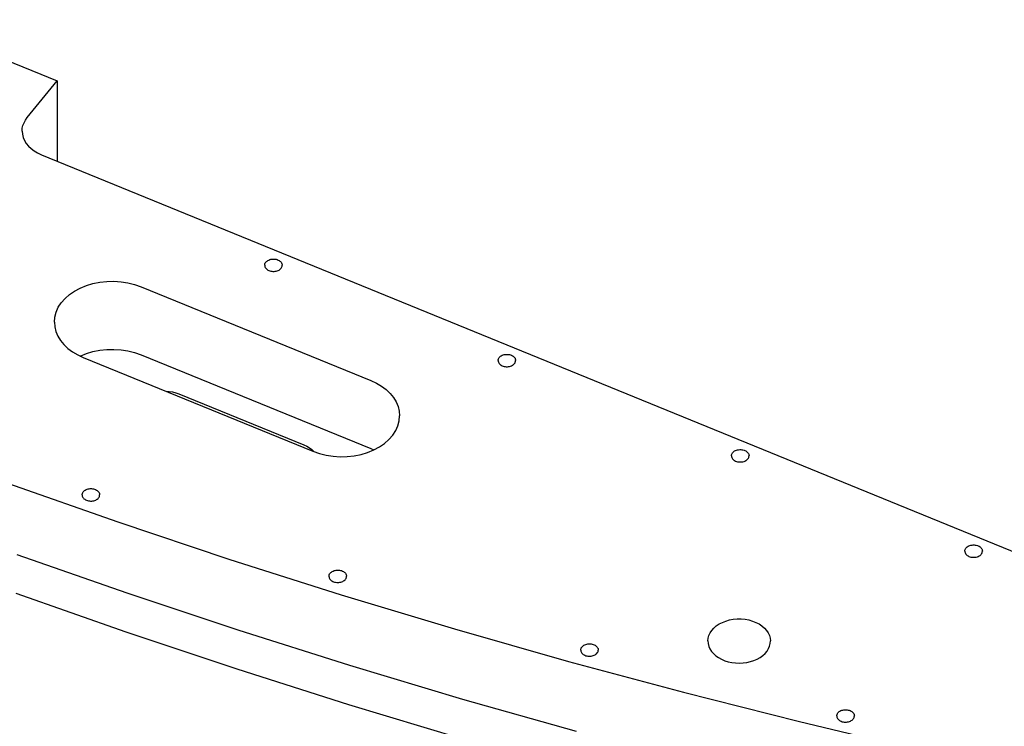
# Model space of a CAD drawing. Extents: x -117 to 306, y -195 to 132.
# Drawn here: x -37 to -24, y -51 to -42 of the extents above; entities that cross this region are included whole.
import ezdxf

# ---------------------------------------------------------------- set-up
doc = ezdxf.new("R2010")
doc.units = 0
doc.header["$MEASUREMENT"] = 0
doc.layers.get('0').update_dxf_attribs({"linetype": 'CONTINUOUS'})
doc.layers.add('1', color=7, linetype='CONTINUOUS')

# ---------------------------------------------------------------- blocks, each defined once
blk = doc.blocks.new('FRONT_VIEW', base_point=(-117.031, -255.754))
at = {"layer": '1', "color": 7}
for p, q in [((-38.258, -42.083), (-36.31, -42.879)), ((-36.697, -43.354), (-36.31, -42.879)), ((-36.31, -42.879), (-36.31, -43.921)), ((-36.762, -43.494), (-36.754, -43.457)), ((-36.754, -43.457), (-36.74, -43.422)), ((-36.74, -43.422), (-36.721, -43.387)), ((-36.721, -43.387), (-36.697, -43.354)), ((-36.764, -43.531), (-36.762, -43.494)), ((-36.764, -43.531), (-36.761, -43.572)), ((-36.761, -43.572), (-36.751, -43.612)), ((-36.751, -43.612), (-36.734, -43.652)), ((-36.734, -43.652), (-36.711, -43.689)), ((-36.711, -43.689), (-36.682, -43.725)), ((-36.682, -43.725), (-36.647, -43.758)), ((-36.647, -43.758), (-36.608, -43.788)), ((-36.608, -43.788), (-36.563, -43.814)), ((-36.563, -43.814), (-36.514, -43.837)), ((-36.514, -43.837), (-21.505, -49.965)), ((-33.614, -45.272), (-33.613, -45.262)), ((-33.613, -45.262), (-33.611, -45.252)), ((-33.611, -45.252), (-33.606, -45.242)), ((-33.606, -45.242), (-33.6, -45.233)), ((-33.6, -45.233), (-33.592, -45.224)), ((-33.592, -45.224), (-33.583, -45.217)), ((-33.583, -45.217), (-33.573, -45.21)), ((-33.573, -45.21), (-33.561, -45.204)), ((-33.561, -45.204), (-33.549, -45.199)), ((-33.549, -45.199), (-33.535, -45.195)), ((-33.535, -45.195), (-33.521, -45.193)), ((-33.521, -45.193), (-33.507, -45.191)), ((-33.507, -45.191), (-33.493, -45.191)), ((-33.493, -45.191), (-33.479, -45.193)), ((-33.479, -45.193), (-33.465, -45.195)), ((-33.465, -45.195), (-33.452, -45.199)), ((-33.452, -45.199), (-33.439, -45.204)), ((-33.439, -45.204), (-33.427, -45.21)), ((-33.427, -45.21), (-33.417, -45.217)), ((-33.417, -45.217), (-33.408, -45.224)), ((-33.408, -45.224), (-33.4, -45.233)), ((-33.4, -45.233), (-33.394, -45.242)), ((-33.394, -45.242), (-33.39, -45.252)), ((-33.39, -45.252), (-33.387, -45.262)), ((-33.387, -45.262), (-33.386, -45.272)), ((-33.614, -45.272), (-33.613, -45.282)), ((-33.613, -45.282), (-33.611, -45.292)), ((-33.611, -45.292), (-33.606, -45.301)), ((-33.606, -45.301), (-33.6, -45.311)), ((-33.6, -45.311), (-33.592, -45.319)), ((-33.592, -45.319), (-33.583, -45.327)), ((-33.583, -45.327), (-33.573, -45.334)), ((-33.573, -45.334), (-33.561, -45.34)), ((-33.561, -45.34), (-33.549, -45.345)), ((-33.549, -45.345), (-33.535, -45.348)), ((-33.535, -45.348), (-33.521, -45.351)), ((-33.521, -45.351), (-33.507, -45.352)), ((-33.507, -45.352), (-33.493, -45.352)), ((-33.493, -45.352), (-33.479, -45.351)), ((-33.479, -45.351), (-33.465, -45.348)), ((-33.465, -45.348), (-33.452, -45.345)), ((-33.452, -45.345), (-33.439, -45.34)), ((-33.439, -45.34), (-33.427, -45.334)), ((-33.427, -45.334), (-33.417, -45.327)), ((-33.417, -45.327), (-33.408, -45.319)), ((-33.408, -45.319), (-33.4, -45.311)), ((-33.4, -45.311), (-33.394, -45.301)), ((-33.394, -45.301), (-33.39, -45.292)), ((-33.39, -45.292), (-33.387, -45.282)), ((-33.387, -45.282), (-33.386, -45.272)), ((-35.93, -45.535), (-35.845, -45.51)), ((-35.845, -45.51), (-35.756, -45.492)), ((-35.756, -45.492), (-35.665, -45.482)), ((-35.665, -45.482), (-35.572, -45.48)), ((-35.572, -45.48), (-35.48, -45.486)), ((-35.48, -45.486), (-35.39, -45.5)), ((-35.39, -45.5), (-35.303, -45.522)), ((-35.303, -45.522), (-35.22, -45.551)), ((-36.15, -45.653), (-36.083, -45.607)), ((-36.083, -45.607), (-36.01, -45.568)), ((-36.01, -45.568), (-35.93, -45.535)), ((-35.22, -45.551), (-32.237, -46.769)), ((-36.295, -45.818), (-36.256, -45.759)), ((-36.256, -45.759), (-36.207, -45.704)), ((-36.207, -45.704), (-36.15, -45.653)), ((-36.34, -45.945), (-36.323, -45.881)), ((-36.323, -45.881), (-36.295, -45.818)), ((-36.345, -46.01), (-36.34, -45.945)), ((-36.345, -46.01), (-36.34, -46.072)), ((-36.34, -46.072), (-36.325, -46.132)), ((-36.325, -46.132), (-36.3, -46.191)), ((-36.3, -46.191), (-36.266, -46.248)), ((-36.266, -46.248), (-36.222, -46.301)), ((-36.222, -46.301), (-36.17, -46.351)), ((-36.17, -46.351), (-36.11, -46.396)), ((-36.11, -46.396), (-36.043, -46.435)), ((-35.929, -46.419), (-35.844, -46.393)), ((-35.844, -46.393), (-35.755, -46.376)), ((-35.755, -46.376), (-35.664, -46.366)), ((-35.664, -46.366), (-35.572, -46.364)), ((-35.572, -46.364), (-35.48, -46.37)), ((-35.48, -46.37), (-35.39, -46.384)), ((-35.39, -46.384), (-35.303, -46.405)), ((-35.303, -46.405), (-35.22, -46.435)), ((-36.043, -46.435), (-35.97, -46.469)), ((-36.009, -46.451), (-35.929, -46.419)), ((-35.97, -46.469), (-32.987, -47.687)), ((-35.22, -46.435), (-32.237, -47.653)), ((-30.583, -46.509), (-30.582, -46.499)), ((-30.583, -46.509), (-30.582, -46.519)), ((-30.582, -46.499), (-30.579, -46.489)), ((-30.582, -46.519), (-30.579, -46.529)), ((-30.579, -46.489), (-30.575, -46.479)), ((-30.579, -46.529), (-30.575, -46.539)), ((-30.575, -46.479), (-30.569, -46.47)), ((-30.575, -46.539), (-30.569, -46.548)), ((-30.569, -46.47), (-30.561, -46.462)), ((-30.561, -46.462), (-30.552, -46.454)), ((-30.552, -46.454), (-30.542, -46.447)), ((-30.542, -46.447), (-30.53, -46.441)), ((-30.53, -46.441), (-30.518, -46.436)), ((-30.518, -46.436), (-30.504, -46.432)), ((-30.504, -46.432), (-30.49, -46.43)), ((-30.49, -46.43), (-30.476, -46.429)), ((-30.476, -46.429), (-30.462, -46.429)), ((-30.462, -46.429), (-30.448, -46.43)), ((-30.448, -46.43), (-30.434, -46.432)), ((-30.434, -46.432), (-30.42, -46.436)), ((-30.42, -46.436), (-30.408, -46.441)), ((-30.408, -46.441), (-30.396, -46.447)), ((-30.396, -46.447), (-30.386, -46.454)), ((-30.386, -46.454), (-30.377, -46.462)), ((-30.377, -46.462), (-30.369, -46.47)), ((-30.369, -46.47), (-30.363, -46.479)), ((-30.369, -46.548), (-30.363, -46.539)), ((-30.363, -46.479), (-30.359, -46.489)), ((-30.363, -46.539), (-30.359, -46.529)), ((-30.359, -46.489), (-30.356, -46.499)), ((-30.359, -46.529), (-30.356, -46.519)), ((-30.356, -46.499), (-30.355, -46.509)), ((-30.356, -46.519), (-30.355, -46.509)), ((-30.569, -46.548), (-30.561, -46.557)), ((-30.561, -46.557), (-30.552, -46.564)), ((-30.552, -46.564), (-30.542, -46.571)), ((-30.542, -46.571), (-30.53, -46.577)), ((-30.53, -46.577), (-30.518, -46.582)), ((-30.518, -46.582), (-30.504, -46.586)), ((-30.504, -46.586), (-30.49, -46.588)), ((-30.49, -46.588), (-30.476, -46.59)), ((-30.476, -46.59), (-30.462, -46.59)), ((-30.462, -46.59), (-30.448, -46.588)), ((-30.448, -46.588), (-30.434, -46.586)), ((-30.434, -46.586), (-30.42, -46.582)), ((-30.42, -46.582), (-30.408, -46.577)), ((-30.408, -46.577), (-30.396, -46.571)), ((-30.396, -46.571), (-30.386, -46.564)), ((-30.386, -46.564), (-30.377, -46.557)), ((-30.377, -46.557), (-30.369, -46.548)), ((-32.237, -46.769), (-32.164, -46.803)), ((-34.899, -46.906), (-34.854, -46.91)), ((-34.854, -46.91), (-34.81, -46.917)), ((-34.81, -46.917), (-34.768, -46.928)), ((-34.768, -46.928), (-34.728, -46.942)), ((-32.164, -46.803), (-32.097, -46.842)), ((-32.097, -46.842), (-32.037, -46.887)), ((-32.037, -46.887), (-31.985, -46.937)), ((-34.728, -46.942), (-33.104, -47.605)), ((-31.985, -46.937), (-31.942, -46.99)), ((-31.942, -46.99), (-31.907, -47.047)), ((-31.907, -47.047), (-31.882, -47.106)), ((-31.882, -47.106), (-31.867, -47.166)), ((-31.867, -47.166), (-31.862, -47.228)), ((-31.884, -47.357), (-31.868, -47.293)), ((-31.868, -47.293), (-31.862, -47.228)), ((-31.951, -47.479), (-31.912, -47.42)), ((-31.912, -47.42), (-31.884, -47.357)), ((-32.058, -47.585), (-32, -47.534)), ((-32, -47.534), (-31.951, -47.479)), ((-33.104, -47.605), (-33.067, -47.622)), ((-33.067, -47.622), (-33.033, -47.642)), ((-33.033, -47.642), (-33.003, -47.665)), ((-33.003, -47.665), (-32.976, -47.691)), ((-32.987, -47.687), (-32.904, -47.716)), ((-32.278, -47.703), (-32.198, -47.67)), ((-32.237, -47.653), (-32.198, -47.67)), ((-32.198, -47.67), (-32.124, -47.631)), ((-32.124, -47.631), (-32.058, -47.585)), ((-27.53, -47.699), (-27.521, -47.691)), ((-27.521, -47.691), (-27.511, -47.684)), ((-27.511, -47.684), (-27.499, -47.679)), ((-27.499, -47.679), (-27.486, -47.674)), ((-27.486, -47.674), (-27.473, -47.67)), ((-27.473, -47.67), (-27.459, -47.667)), ((-27.459, -47.667), (-27.445, -47.666)), ((-27.445, -47.666), (-27.431, -47.666)), ((-27.431, -47.666), (-27.417, -47.667)), ((-27.417, -47.667), (-27.403, -47.67)), ((-27.403, -47.67), (-27.389, -47.674)), ((-27.389, -47.674), (-27.377, -47.679)), ((-27.377, -47.679), (-27.365, -47.684)), ((-27.365, -47.684), (-27.355, -47.691)), ((-27.355, -47.691), (-27.346, -47.699)), ((-32.904, -47.716), (-32.817, -47.738)), ((-32.817, -47.738), (-32.727, -47.752)), ((-32.727, -47.752), (-32.635, -47.758)), ((-32.635, -47.758), (-32.543, -47.756)), ((-32.543, -47.756), (-32.451, -47.746)), ((-32.451, -47.746), (-32.363, -47.728)), ((-32.363, -47.728), (-32.278, -47.703)), ((-27.552, -47.747), (-27.551, -47.736)), ((-27.552, -47.747), (-27.551, -47.757)), ((-27.551, -47.736), (-27.548, -47.727)), ((-27.551, -47.757), (-27.548, -47.767)), ((-27.548, -47.727), (-27.544, -47.717)), ((-27.548, -47.767), (-27.544, -47.776)), ((-27.544, -47.717), (-27.538, -47.708)), ((-27.544, -47.776), (-27.538, -47.785)), ((-27.538, -47.708), (-27.53, -47.699)), ((-27.538, -47.785), (-27.53, -47.794)), ((-27.53, -47.794), (-27.521, -47.802)), ((-27.521, -47.802), (-27.511, -47.809)), ((-27.511, -47.809), (-27.499, -47.815)), ((-27.499, -47.815), (-27.486, -47.82)), ((-27.486, -47.82), (-27.473, -47.823)), ((-27.473, -47.823), (-27.459, -47.826)), ((-27.417, -47.826), (-27.403, -47.823)), ((-27.403, -47.823), (-27.389, -47.82)), ((-27.389, -47.82), (-27.377, -47.815)), ((-27.377, -47.815), (-27.365, -47.809)), ((-27.365, -47.809), (-27.355, -47.802)), ((-27.355, -47.802), (-27.346, -47.794)), ((-27.346, -47.699), (-27.338, -47.708)), ((-27.346, -47.794), (-27.338, -47.785)), ((-27.338, -47.708), (-27.332, -47.717)), ((-27.338, -47.785), (-27.332, -47.776)), ((-27.332, -47.717), (-27.328, -47.727)), ((-27.332, -47.776), (-27.328, -47.767)), ((-27.328, -47.727), (-27.325, -47.736)), ((-27.328, -47.767), (-27.325, -47.757)), ((-27.325, -47.736), (-27.324, -47.747)), ((-27.325, -47.757), (-27.324, -47.747)), ((-27.459, -47.826), (-27.445, -47.827)), ((-27.445, -47.827), (-27.431, -47.827)), ((-27.431, -47.827), (-27.417, -47.826)), ((-36.954, -48.101), (-35.523, -48.605)), ((-35.972, -48.215), (-35.964, -48.206)), ((-35.964, -48.206), (-35.955, -48.198)), ((-35.955, -48.198), (-35.944, -48.191)), ((-35.944, -48.191), (-35.933, -48.186)), ((-35.933, -48.186), (-35.92, -48.181)), ((-35.92, -48.181), (-35.907, -48.177)), ((-35.907, -48.177), (-35.893, -48.174)), ((-35.893, -48.174), (-35.879, -48.173)), ((-35.879, -48.173), (-35.865, -48.173)), ((-35.865, -48.173), (-35.85, -48.174)), ((-35.85, -48.174), (-35.837, -48.177)), ((-35.837, -48.177), (-35.823, -48.181)), ((-35.823, -48.181), (-35.811, -48.186)), ((-35.811, -48.186), (-35.799, -48.191)), ((-35.799, -48.191), (-35.789, -48.198)), ((-35.789, -48.198), (-35.78, -48.206)), ((-35.78, -48.206), (-35.772, -48.215)), ((-35.986, -48.254), (-35.985, -48.243)), ((-35.986, -48.254), (-35.985, -48.262)), ((-35.985, -48.243), (-35.982, -48.234)), ((-35.985, -48.262), (-35.983, -48.27)), ((-35.983, -48.27), (-35.981, -48.278)), ((-35.982, -48.234), (-35.978, -48.224)), ((-35.981, -48.278), (-35.976, -48.287)), ((-35.978, -48.224), (-35.972, -48.215)), ((-35.976, -48.287), (-35.969, -48.296)), ((-35.969, -48.296), (-35.961, -48.304)), ((-35.961, -48.304), (-35.951, -48.311)), ((-35.951, -48.311), (-35.941, -48.318)), ((-35.941, -48.318), (-35.929, -48.323)), ((-35.929, -48.323), (-35.916, -48.328)), ((-35.916, -48.328), (-35.903, -48.331)), ((-35.903, -48.331), (-35.889, -48.333)), ((-35.889, -48.333), (-35.876, -48.334)), ((-35.876, -48.334), (-35.861, -48.334)), ((-35.861, -48.334), (-35.848, -48.332)), ((-35.848, -48.332), (-35.834, -48.33)), ((-35.834, -48.33), (-35.821, -48.326)), ((-35.821, -48.326), (-35.809, -48.321)), ((-35.809, -48.321), (-35.798, -48.315)), ((-35.798, -48.315), (-35.788, -48.308)), ((-35.788, -48.308), (-35.779, -48.3)), ((-35.779, -48.3), (-35.771, -48.292)), ((-35.772, -48.215), (-35.766, -48.224)), ((-35.771, -48.292), (-35.766, -48.283)), ((-35.766, -48.224), (-35.761, -48.234)), ((-35.766, -48.283), (-35.761, -48.273)), ((-35.761, -48.234), (-35.759, -48.243)), ((-35.761, -48.273), (-35.759, -48.263)), ((-35.759, -48.243), (-35.758, -48.254)), ((-35.759, -48.263), (-35.758, -48.254)), ((-35.523, -48.605), (-34.078, -49.088)), ((-24.521, -48.984), (-24.52, -48.974)), ((-24.52, -48.974), (-24.517, -48.964)), ((-24.517, -48.964), (-24.513, -48.954)), ((-24.513, -48.954), (-24.507, -48.945)), ((-24.507, -48.945), (-24.499, -48.937)), ((-24.499, -48.937), (-24.49, -48.929)), ((-24.49, -48.929), (-24.48, -48.922)), ((-24.48, -48.922), (-24.468, -48.916)), ((-24.468, -48.916), (-24.455, -48.911)), ((-24.455, -48.911), (-24.442, -48.907)), ((-24.442, -48.907), (-24.428, -48.905)), ((-24.428, -48.905), (-24.414, -48.904)), ((-24.414, -48.904), (-24.4, -48.904)), ((-24.4, -48.904), (-24.385, -48.905)), ((-24.385, -48.905), (-24.372, -48.907)), ((-24.372, -48.907), (-24.358, -48.911)), ((-24.358, -48.911), (-24.346, -48.916)), ((-24.346, -48.916), (-24.334, -48.922)), ((-24.334, -48.922), (-24.324, -48.929)), ((-24.324, -48.929), (-24.315, -48.937)), ((-24.315, -48.937), (-24.307, -48.945)), ((-24.307, -48.945), (-24.301, -48.954)), ((-24.301, -48.954), (-24.296, -48.964)), ((-24.296, -48.964), (-24.294, -48.974)), ((-24.294, -48.974), (-24.293, -48.984)), ((-35.401, -49.53), (-36.828, -49.031)), ((-34.078, -49.088), (-32.62, -49.551)), ((-24.521, -48.984), (-24.52, -48.994)), ((-24.52, -48.994), (-24.517, -49.004)), ((-24.517, -49.004), (-24.513, -49.014)), ((-24.513, -49.014), (-24.507, -49.023)), ((-24.507, -49.023), (-24.499, -49.031)), ((-24.499, -49.031), (-24.49, -49.039)), ((-24.49, -49.039), (-24.48, -49.046)), ((-24.48, -49.046), (-24.468, -49.052)), ((-24.468, -49.052), (-24.455, -49.057)), ((-24.455, -49.057), (-24.442, -49.061)), ((-24.442, -49.061), (-24.428, -49.063)), ((-24.428, -49.063), (-24.414, -49.064)), ((-24.414, -49.064), (-24.4, -49.064)), ((-24.4, -49.064), (-24.385, -49.063)), ((-24.385, -49.063), (-24.372, -49.061)), ((-24.372, -49.061), (-24.358, -49.057)), ((-24.358, -49.057), (-24.346, -49.052)), ((-24.346, -49.052), (-24.334, -49.046)), ((-24.334, -49.046), (-24.324, -49.039)), ((-24.324, -49.039), (-24.315, -49.031)), ((-24.315, -49.031), (-24.307, -49.023)), ((-24.307, -49.023), (-24.301, -49.014)), ((-24.301, -49.014), (-24.296, -49.004)), ((-24.296, -49.004), (-24.294, -48.994)), ((-24.294, -48.994), (-24.293, -48.984)), ((-32.686, -49.232), (-32.672, -49.231)), ((-32.672, -49.231), (-32.658, -49.231)), ((-32.658, -49.231), (-32.643, -49.232)), ((-32.779, -49.311), (-32.778, -49.301)), ((-32.779, -49.311), (-32.778, -49.32)), ((-32.778, -49.301), (-32.775, -49.291)), ((-32.778, -49.32), (-32.776, -49.33)), ((-32.776, -49.33), (-32.772, -49.339)), ((-32.775, -49.291), (-32.771, -49.281)), ((-32.772, -49.339), (-32.766, -49.348)), ((-32.771, -49.281), (-32.765, -49.272)), ((-32.766, -49.348), (-32.759, -49.356)), ((-32.765, -49.272), (-32.757, -49.264)), ((-32.759, -49.356), (-32.751, -49.364)), ((-32.757, -49.264), (-32.748, -49.256)), ((-32.748, -49.256), (-32.737, -49.249)), ((-32.737, -49.249), (-32.726, -49.243)), ((-32.726, -49.243), (-32.713, -49.238)), ((-32.713, -49.238), (-32.7, -49.234)), ((-32.7, -49.234), (-32.686, -49.232)), ((-32.643, -49.232), (-32.63, -49.234)), ((-32.63, -49.234), (-32.616, -49.238)), ((-32.616, -49.238), (-32.604, -49.243)), ((-32.604, -49.243), (-32.592, -49.249)), ((-32.592, -49.249), (-32.582, -49.256)), ((-32.582, -49.256), (-32.573, -49.264)), ((-32.58, -49.365), (-32.571, -49.357)), ((-32.573, -49.264), (-32.565, -49.272)), ((-32.571, -49.357), (-32.564, -49.349)), ((-32.565, -49.272), (-32.559, -49.281)), ((-32.564, -49.349), (-32.558, -49.34)), ((-32.559, -49.281), (-32.554, -49.291)), ((-32.558, -49.34), (-32.554, -49.33)), ((-32.554, -49.291), (-32.552, -49.301)), ((-32.554, -49.33), (-32.552, -49.321)), ((-32.552, -49.301), (-32.551, -49.311)), ((-32.552, -49.321), (-32.551, -49.311)), ((-32.751, -49.364), (-32.741, -49.371)), ((-32.741, -49.371), (-32.731, -49.377)), ((-32.731, -49.377), (-32.719, -49.382)), ((-32.719, -49.382), (-32.706, -49.386)), ((-32.706, -49.386), (-32.693, -49.389)), ((-32.693, -49.389), (-32.679, -49.391)), ((-32.679, -49.391), (-32.666, -49.392)), ((-32.666, -49.392), (-32.652, -49.391)), ((-32.652, -49.391), (-32.638, -49.389)), ((-32.638, -49.389), (-32.625, -49.387)), ((-32.625, -49.387), (-32.612, -49.383)), ((-32.612, -49.383), (-32.6, -49.378)), ((-32.6, -49.378), (-32.59, -49.372)), ((-32.59, -49.372), (-32.58, -49.365)), ((-35.414, -50.037), (-36.84, -49.535)), ((-33.96, -50.01), (-35.401, -49.53)), ((-32.62, -49.551), (-31.149, -49.993)), ((-27.578, -49.878), (-27.529, -49.869)), ((-27.529, -49.869), (-27.478, -49.865)), ((-27.478, -49.865), (-27.427, -49.865)), ((-27.427, -49.865), (-27.376, -49.869)), ((-27.376, -49.869), (-27.327, -49.878)), ((-31.149, -49.993), (-29.667, -50.416)), ((-27.808, -50.013), (-27.781, -49.983)), ((-27.781, -49.983), (-27.749, -49.955)), ((-27.749, -49.955), (-27.711, -49.93)), ((-27.711, -49.93), (-27.67, -49.909)), ((-27.67, -49.909), (-27.625, -49.892)), ((-27.625, -49.892), (-27.578, -49.878)), ((-27.327, -49.878), (-27.279, -49.892)), ((-27.279, -49.892), (-27.235, -49.909)), ((-27.235, -49.909), (-27.193, -49.93)), ((-27.193, -49.93), (-27.156, -49.955)), ((-27.156, -49.955), (-27.124, -49.983)), ((-27.124, -49.983), (-27.096, -50.013)), ((-33.973, -50.518), (-35.414, -50.037)), ((-32.507, -50.47), (-33.96, -50.01)), ((-27.859, -50.151), (-27.855, -50.115)), ((-27.855, -50.115), (-27.846, -50.08)), ((-27.846, -50.08), (-27.83, -50.046)), ((-27.83, -50.046), (-27.808, -50.013)), ((-27.096, -50.013), (-27.075, -50.046)), ((-27.075, -50.046), (-27.059, -50.08)), ((-27.059, -50.08), (-27.049, -50.115)), ((-27.049, -50.115), (-27.046, -50.151)), ((-29.509, -50.258), (-29.506, -50.249)), ((-29.506, -50.249), (-29.502, -50.239)), ((-29.502, -50.239), (-29.495, -50.23)), ((-29.495, -50.23), (-29.488, -50.221)), ((-29.488, -50.221), (-29.479, -50.213)), ((-29.479, -50.213), (-29.468, -50.206)), ((-29.468, -50.206), (-29.457, -50.201)), ((-29.457, -50.201), (-29.444, -50.196)), ((-29.444, -50.196), (-29.431, -50.192)), ((-29.431, -50.192), (-29.417, -50.189)), ((-29.417, -50.189), (-29.403, -50.188)), ((-29.403, -50.188), (-29.388, -50.188)), ((-29.388, -50.188), (-29.374, -50.189)), ((-29.374, -50.189), (-29.36, -50.192)), ((-29.36, -50.192), (-29.347, -50.196)), ((-29.347, -50.196), (-29.334, -50.201)), ((-29.334, -50.201), (-29.323, -50.206)), ((-29.323, -50.206), (-29.312, -50.213)), ((-29.312, -50.213), (-29.303, -50.221)), ((-29.303, -50.221), (-29.296, -50.23)), ((-29.296, -50.23), (-29.29, -50.239)), ((-29.29, -50.239), (-29.285, -50.249)), ((-29.285, -50.249), (-29.282, -50.258)), ((-27.859, -50.151), (-27.856, -50.186)), ((-27.856, -50.186), (-27.847, -50.221)), ((-27.847, -50.221), (-27.832, -50.254)), ((-27.832, -50.254), (-27.812, -50.286)), ((-27.09, -50.282), (-27.071, -50.25)), ((-27.071, -50.25), (-27.057, -50.218)), ((-27.057, -50.218), (-27.049, -50.185)), ((-27.049, -50.185), (-27.046, -50.151)), ((-29.51, -50.269), (-29.509, -50.258)), ((-29.51, -50.269), (-29.509, -50.276)), ((-29.509, -50.276), (-29.507, -50.284)), ((-29.507, -50.284), (-29.505, -50.292)), ((-29.505, -50.292), (-29.501, -50.299)), ((-29.501, -50.299), (-29.495, -50.308)), ((-29.495, -50.308), (-29.487, -50.317)), ((-29.487, -50.317), (-29.478, -50.325)), ((-29.478, -50.325), (-29.467, -50.331)), ((-29.467, -50.331), (-29.455, -50.337)), ((-29.455, -50.337), (-29.443, -50.342)), ((-29.443, -50.342), (-29.43, -50.346)), ((-29.43, -50.346), (-29.416, -50.348)), ((-29.416, -50.348), (-29.402, -50.349)), ((-29.402, -50.349), (-29.387, -50.349)), ((-29.387, -50.349), (-29.373, -50.348)), ((-29.373, -50.348), (-29.36, -50.345)), ((-29.36, -50.345), (-29.346, -50.341)), ((-29.346, -50.341), (-29.334, -50.336)), ((-29.334, -50.336), (-29.322, -50.33)), ((-29.322, -50.33), (-29.312, -50.324)), ((-29.312, -50.324), (-29.303, -50.316)), ((-29.303, -50.316), (-29.295, -50.307)), ((-29.295, -50.307), (-29.289, -50.298)), ((-29.289, -50.298), (-29.285, -50.289)), ((-29.285, -50.289), (-29.282, -50.279)), ((-29.282, -50.258), (-29.282, -50.269)), ((-29.282, -50.279), (-29.282, -50.269)), ((-27.812, -50.286), (-27.786, -50.315)), ((-27.786, -50.315), (-27.756, -50.343)), ((-27.756, -50.343), (-27.721, -50.367)), ((-27.721, -50.367), (-27.682, -50.389)), ((-27.218, -50.386), (-27.18, -50.364)), ((-27.18, -50.364), (-27.145, -50.339)), ((-27.145, -50.339), (-27.115, -50.312)), ((-27.115, -50.312), (-27.09, -50.282)), ((-31.041, -50.909), (-32.507, -50.47)), ((-29.667, -50.416), (-28.173, -50.817)), ((-27.682, -50.389), (-27.639, -50.407)), ((-27.639, -50.407), (-27.594, -50.421)), ((-27.594, -50.421), (-27.547, -50.431)), ((-27.547, -50.431), (-27.499, -50.437)), ((-27.499, -50.437), (-27.449, -50.439)), ((-27.449, -50.439), (-27.4, -50.436)), ((-27.4, -50.436), (-27.352, -50.43)), ((-27.352, -50.43), (-27.305, -50.419)), ((-27.305, -50.419), (-27.26, -50.404)), ((-27.26, -50.404), (-27.218, -50.386)), ((-32.52, -50.98), (-33.973, -50.518)), ((-28.173, -50.817), (-26.668, -51.198)), ((-31.054, -51.421), (-32.52, -50.98)), ((-29.563, -51.328), (-31.041, -50.909)), ((-26.184, -51.124), (-26.183, -51.114)), ((-26.184, -51.124), (-26.184, -51.133)), ((-26.184, -51.133), (-26.182, -51.142)), ((-26.183, -51.114), (-26.181, -51.104)), ((-26.182, -51.142), (-26.178, -51.15)), ((-26.181, -51.104), (-26.176, -51.095)), ((-26.176, -51.095), (-26.17, -51.086)), ((-26.17, -51.086), (-26.163, -51.077)), ((-26.163, -51.077), (-26.153, -51.069)), ((-26.153, -51.069), (-26.143, -51.062)), ((-26.143, -51.062), (-26.131, -51.056)), ((-26.131, -51.056), (-26.119, -51.051)), ((-26.119, -51.051), (-26.106, -51.048)), ((-26.106, -51.048), (-26.092, -51.045)), ((-26.092, -51.045), (-26.078, -51.044)), ((-26.078, -51.044), (-26.063, -51.044)), ((-26.063, -51.044), (-26.049, -51.045)), ((-26.049, -51.045), (-26.035, -51.048)), ((-26.035, -51.048), (-26.022, -51.051)), ((-26.022, -51.051), (-26.009, -51.056)), ((-26.009, -51.056), (-25.998, -51.062)), ((-25.998, -51.062), (-25.987, -51.069)), ((-25.987, -51.069), (-25.978, -51.077)), ((-25.978, -51.077), (-25.97, -51.086)), ((-25.97, -51.086), (-25.964, -51.095)), ((-25.964, -51.095), (-25.96, -51.104)), ((-25.964, -51.153), (-25.96, -51.144)), ((-25.96, -51.104), (-25.957, -51.114)), ((-25.96, -51.144), (-25.957, -51.134)), ((-25.957, -51.114), (-25.956, -51.124)), ((-25.957, -51.134), (-25.956, -51.124)), ((-26.668, -51.198), (-25.153, -51.558)), ((-26.178, -51.15), (-26.174, -51.158)), ((-26.174, -51.158), (-26.167, -51.167)), ((-26.167, -51.167), (-26.159, -51.175)), ((-26.159, -51.175), (-26.149, -51.182)), ((-26.149, -51.182), (-26.139, -51.189)), ((-26.139, -51.189), (-26.127, -51.194)), ((-26.127, -51.194), (-26.114, -51.199)), ((-26.114, -51.199), (-26.101, -51.202)), ((-26.101, -51.202), (-26.087, -51.204)), ((-26.087, -51.204), (-26.074, -51.205)), ((-26.074, -51.205), (-26.06, -51.205)), ((-26.06, -51.205), (-26.046, -51.203)), ((-26.046, -51.203), (-26.032, -51.2)), ((-26.032, -51.2), (-26.019, -51.196)), ((-26.019, -51.196), (-26.007, -51.191)), ((-26.007, -51.191), (-25.996, -51.185)), ((-25.996, -51.185), (-25.986, -51.179)), ((-25.986, -51.179), (-25.977, -51.171)), ((-25.977, -51.171), (-25.97, -51.162)), ((-25.97, -51.162), (-25.964, -51.153))]:
    blk.add_line(p, q, dxfattribs=at)

msp = doc.modelspace()

# ---------------------------------------------------------------- block references
msp.add_blockref('FRONT_VIEW', (-117.031, -255.754))

doc.saveas('drawing.dxf')
